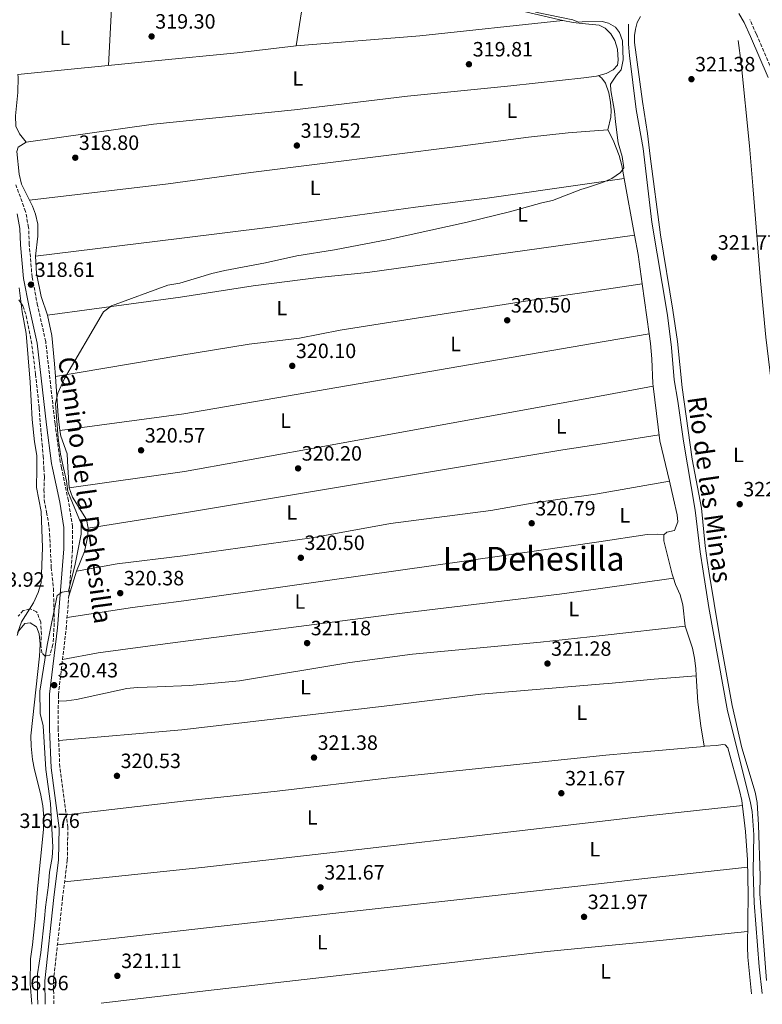
# Model space of a CAD drawing. Units: metres. Extents: x 601560 to 605008, y 4666709 to 4668198.
# Drawn here: x 603220 to 603579, y 4666732 to 4667208 of the extents above; entities that cross this region are included whole.
import ezdxf
from ezdxf.enums import TextEntityAlignment as Align

# ---------------------------------------------------------------- set-up
doc = ezdxf.new("R2010")
doc.units = ezdxf.units.M
doc.header["$MEASUREMENT"] = 0
doc.linetypes.add('DGN Style 3', pattern=[2.435890702152634, 1.739921930109024, -0.6959687720436097])
for name, color, linetype, lineweight in [('Acequia sin especificar', 4, 'Continuous', 0), ('Camino', 7, 'DGN Style 3', 0), ('Cota de punto acotado terreno', 7, 'Continuous', 0), ('Curva de nivel intermedia', 30, 'Continuous', 0), ('Etiqueta de uso rústico', 92, 'Continuous', 0), ('Línea  de bancal', 1, 'Continuous', 13), ('Línea de cambio de uso (parcela vista)', 92, 'Continuous', 0), ('Margen derecho', 7, 'Continuous', 0), ('Punto acotado terreno (símbolo)', 7, 'Continuous', 0), ('Texto de Canal-acequia (área)', 4, 'Continuous', 0), ('Texto de Área (paraje) menor', 7, 'Continuous', 0), ('Zona arbolada', 92, 'DGN Style 3', 0)]:
    doc.layers.add(name, color=color, linetype=linetype, lineweight=lineweight)
doc.styles.add('Style-Arial', font='arial.ttf')

# ---------------------------------------------------------------- blocks, each defined once
blk = doc.blocks.new('5PATER')
at = {"layer": 'Punto acotado terreno (símbolo)', "linetype": 'Continuous', "lineweight": 0}
h = blk.add_hatch(color=51, dxfattribs=at)
edge = h.paths.add_edge_path()
edge.add_ellipse((0, 0), major_axis=(-0.1095731443231308, -0.1110710700762829), ratio=0.9994222409660317, start_angle=0, end_angle=360)

msp = doc.modelspace()

# ---------------------------------------------------------------- linework, layer by layer
at = {"layer": 'Acequia sin especificar', "color": 4, "linetype": 'Continuous', "lineweight": 0}
msp.add_polyline3d([(603579.0599999996, 4666737.42, 322.9600000000065), (603577.6200000001, 4666750.279999999, 322.7400000000052), (603575.0700000003, 4666781.300000001, 322.6199999999953), (603574.6799999997, 4666796.51, 322.6199999999953), (603574.9400000004, 4666814.189999999, 322.679999999993), (603574.2000000002, 4666825.359999999, 322.7400000000052), (603573.1600000003, 4666830.41, 322.8099999999977), (603562.1699999999, 4666874.119999999, 322.7400000000052), (603553.25, 4666923.960000001, 322.5500000000029), (603550.4600000001, 4666941.560000001, 322.2700000000041), (603548.9900000002, 4666950.84, 322.1199999999953), (603546.5999999996, 4666970.960000001, 321.679999999993), (603540.9299999997, 4667004.310000001, 321.679999999993), (603538.2199999997, 4667023.730000001, 321.6100000000006), (603536.4500000002, 4667033.99, 321.429999999993), (603535.2300000006, 4667049.600000001, 321.1100000000006), (603533.2400000002, 4667065.25, 321.1100000000006), (603525.7100000001, 4667110.26, 321.1100000000006), (603521.5099999999, 4667145.84, 321.0500000000029), (603518.04, 4667164.560000001, 320.9199999999983), (603514.8700000001, 4667190.67, 320.8000000000029), (603514.4500000002, 4667196.189999999, 320.8000000000029), (603514.4000000004, 4667205.84, 320.8000000000029)], dxfattribs=at)
at = {"layer": 'Camino', "color": 7, "linetype": 'DGN Style 3', "lineweight": 0}
for points in [[(603648.8400000001, 4667138.730000001, 326.0599999999976), (603642.8899999999, 4667137.170000004, 325.6900000000023), (603633.0599999975, 4667133.99, 324.5599999999978), (603627.7399999977, 4667132.670000004, 323.9299999999931), (603623.1499999989, 4667132.739999998, 323.8000000000029), (603617.7100000007, 4667133.65, 323.4900000000054), (603610.2399999984, 4667135.960000002, 323.300000000003), (603605.5899999993, 4667138.410000001, 322.820000000007), (603599.7199999974, 4667149.590000002, 322.6699999999984), (603589.2399999988, 4667172.41, 322.6699999999984), (603584.5899999997, 4667181.449999999, 322.6699999999984), (603576.1799999988, 4667201.120000001, 322.479999999996), (603573.0100000014, 4667208.13, 322.2299999999961)], [(603236.7300000007, 4666732.410000001, 321.3600000000006), (603236.5000000005, 4666743.480000001, 321.3600000000006), (603240.8900000004, 4666783.340000002, 321.3600000000006), (603243.1999999994, 4666801.710000004, 321.0599999999978), (603243.4499999997, 4666817.690000001, 321.0599999999978), (603239.5699999994, 4666846.920000004, 320.9600000000065), (603238.8099999973, 4666865.27, 320.8699999999954), (603238.8899999999, 4666881.830000003, 320.5700000000071), (603242.6400000006, 4666913.760000002, 320.2799999999988), (603245.7899999977, 4666952.260000004, 319.6900000000023), (603245.7499999997, 4666962.980000001, 319.4900000000052), (603243.6999999977, 4666975.699999999, 319.5899999999966), (603240.3699999996, 4666991.510000003, 319.5899999999966), (603239.7899999984, 4666994.250000001, 319.5899999999966), (603237.2699999994, 4667012.710000001, 319.5899999999966), (603232.760000001, 4667052.489999998, 318.8999999999941), (603228.8599999985, 4667069.980000001, 318.6100000000007), (603226.1700000018, 4667083.63, 318.6100000000007), (603224.8399999996, 4667099.470000001, 318.6100000000007), (603224.4999999999, 4667107.640000002, 318.6100000000007), (603223, 4667115.390000001, 318.5099999999948), (603218.3399999996, 4667128.260000002, 318.5099999999948)]]:
    msp.add_polyline3d(points, dxfattribs=at)
at = {"layer": 'Curva de nivel intermedia', "color": 30, "linetype": 'Continuous', "lineweight": 0, "flags": 128}
for points, elevation in [([(603469.3900000007, 4667211.66), (603487.4600000001, 4667207.960000001), (603490.2600000006, 4667206.890000001), (603491.9400000015, 4667206.929999999), (603501.7100000014, 4667207.17), (603504.7699999993, 4667206.350000001), (603508.1100000008, 4667204.430000001)], 319.9999999999999), ([(603508.1100000008, 4667204.430000001), (603510.0900000011, 4667201.779999998), (603511.4299999999, 4667197.76), (603511.8400000012, 4667188.66), (603510.9100000014, 4667183.75), (603508.5600000002, 4667181.21), (603505.660000001, 4667176.81), (603505.8100000008, 4667173.800000001), (603507.6900000006, 4667163.779999998), (603508.0500000004, 4667158.619999999), (603509.3600000002, 4667148.55), (603511.3099999994, 4667141.86), (603512.1000000006, 4667136.509999999), (603510.5200000004, 4667134.189999999), (603506.4299999999, 4667131.359999999), (603501.8299999998, 4667129.399999999), (603494.5499999999, 4667127.019999999), (603491.4400000008, 4667125.999999999), (603477.680000001, 4667120.640000001), (603472.490000001, 4667119.509999998), (603456.8300000012, 4667115.149999999), (603436.5100000012, 4667110.259999999), (603398.4600000017, 4667101.869999998), (603372.3200000012, 4667096.899999999), (603354.1600000004, 4667093.899999999), (603339.0400000017, 4667090.5), (603319.41, 4667086.91), (603313.0300000008, 4667085.380000002), (603297.6399999994, 4667080.779999999), (603291.7899999999, 4667079.749999999), (603264.560000001, 4667069.789999999), (603260.7300000021, 4667066.800000001), (603241.9100000019, 4667034.640000001), (603238.5500000002, 4667027.510000001), (603237.5700000012, 4667022.550000001), (603238.7699999993, 4667005.859999998), (603239.8700000012, 4666998.140000001), (603241.3399999996, 4666991.54), (603242.7800000013, 4666985.029999998), (603243.4500000019, 4666980.070000002), (603249.8800000002, 4666964.460000001), (603249.8700000013, 4666959.449999999), (603247.0300000005, 4666944.889999999), (603243.8400000008, 4666931.859999998), (603240.7899999998, 4666931.480000001), (603238.2900000009, 4666929.819999999), (603233.4800000008, 4666905.829999999), (603229.9, 4666883.599999999), (603230.1400000014, 4666872.82), (603231.5100000015, 4666866.819999998), (603232.8900000007, 4666845.679999999), (603235.07, 4666829.279999999), (603236.2100000001, 4666808.109999999), (603235.8400000011, 4666803.13), (603234.6000000006, 4666796.130000001), (603234.1600000003, 4666789.819999999), (603232.5900000011, 4666779.189999999), (603232.2600000004, 4666773.699999999), (603230.3300000014, 4666757.269999998), (603228.8400000005, 4666747.029999998), (603228.8400000005, 4666736.269999999), (603228.9900000002, 4666732.300000001)], 319.9999999999999), ([(603220.0200000005, 4667078.430000001), (603221.4199999997, 4667066.81), (603223.3300000008, 4667056.449999999), (603225.2799999999, 4667032.850000001), (603226.1900000018, 4667014.759999999), (603227.4000000011, 4667004.039999999), (603228.520000001, 4666997.449999999), (603228.4500000017, 4666991.079999999), (603228.3300000009, 4666982.029999999), (603230.5100000004, 4666970.319999998), (603231.1800000007, 4666952.949999999), (603230.6300000009, 4666935.970000001), (603229.1600000003, 4666931.199999998), (603226.9400000006, 4666926.21), (603220.9900000006, 4666917.05), (603219.0599999994, 4666911.539999999)], 315.0000000000001)]:
    msp.add_lwpolyline(points, dxfattribs=dict(at, elevation=elevation))
at = {"layer": 'Línea  de bancal', "color": 1, "linetype": 'Continuous', "lineweight": 13}
msp.add_polyline3d([(603567.339999999, 4667197.929999999, 321.5500000000029), (603568.7899999997, 4667187.000000001, 321.9900000000052), (603572.9099999992, 4667147, 322.3099999999977), (603574.5599999987, 4667127.710000001, 322.6199999999953), (603578.1599999996, 4667081.920000001, 322.5), (603580.8299999986, 4667054.66, 322.5599999999977), (603584.6000000014, 4667022.8, 323.0599999999977), (603587.5500000018, 4666991.78, 323.1900000000023), (603590.280000001, 4666959.210000002, 323.5), (603592.0700000013, 4666941.830000003, 323.5200000000041), (603596.8700000002, 4666895.190000001, 323.5599999999977), (603601.1799999997, 4666856.720000001, 323.4400000000023), (603603.2499999995, 4666832.640000001, 323.4400000000023)], dxfattribs=at)
at = {"layer": 'Línea de cambio de uso (parcela vista)', "color": 92, "linetype": 'Continuous', "lineweight": 0, "extrusion": (0.0005784836586888034, 0.003621996113182619, 0.9999932732277818), "elevation": 17573.4018882079, "flags": 128}
msp.add_lwpolyline([(603353.484038433, 4667162.403222454), (603359.0739127012, 4667197.402252028)], dxfattribs=at)
at = {"layer": 'Línea de cambio de uso (parcela vista)', "color": 92, "linetype": 'Continuous', "lineweight": 0, "extrusion": (0.0004852156197094559, 0.008833011225603473, 0.9999608704736855), "elevation": 41837.78576515212, "flags": 128}
msp.add_lwpolyline([(603264.683957126, 4667032.295720739), (603262.8238117741, 4666998.434399749)], dxfattribs=at)
at = {"layer": 'Línea de cambio de uso (parcela vista)', "color": 92, "linetype": 'Continuous', "lineweight": 0, "extrusion": (0.03210350065158817, -0.3380211513988196, 0.9405908071275894), "elevation": -1557940.19793776, "flags": 128}
msp.add_lwpolyline([(1041931.179618527, 4316706.024945043), (1041991.174571622, 4316705.082499712), (1042060.6390976, 4316705.907139378)], dxfattribs=at)
at = {"layer": 'Línea de cambio de uso (parcela vista)', "color": 92, "linetype": 'Continuous', "lineweight": 0, "extrusion": (-0.001191898298999669, 0.006510396453514896, 0.9999780968183569), "elevation": 29985.56520712489, "flags": 128}
msp.add_lwpolyline([(603512.2725423715, 4667035.029881898), (603517.2817582471, 4667007.669102046)], dxfattribs=at)
at = {"layer": 'Línea de cambio de uso (parcela vista)', "color": 92, "linetype": 'Continuous', "lineweight": 0, "flags": 128}
for points, elevation in [([(603224.9779000003, 4667120.900900001), (603224.9699999997, 4667120.9)], 319.179999999993), ([(603237.4502999998, 4667035.600000001), (603238.7300000006, 4667016.66), (603239.6577000003, 4667009.581)], 319.9400000000023), ([(603526.3459000001, 4667030.8793), (603526.3499999996, 4667030.880000001)], 320.7400000000052), ([(603239.6577000003, 4667009.581), (603239.6500000004, 4667009.58)], 319.9400000000023)]:
    msp.add_lwpolyline(points, dxfattribs=dict(at, elevation=elevation))
at = {"layer": 'Línea de cambio de uso (parcela vista)', "color": 92, "linetype": 'Continuous', "lineweight": 0, "extrusion": (-0.05203206152537886, -0.002797568823764033, 0.9986414963249303), "elevation": -44139.02407634276, "flags": 128}
msp.add_lwpolyline([(-4627970.652595446, 852075.2385956523), (-4627961.113493227, 852076.4610751194), (-4627946.828071552, 852077.6662825064)], dxfattribs=at)
at = {"layer": 'Línea de cambio de uso (parcela vista)', "color": 92, "linetype": 'Continuous', "lineweight": 0, "extrusion": (-0.0006020364032503957, 0.004343905068983036, 0.9999903839742265), "elevation": 20230.341948737, "flags": 128}
msp.add_lwpolyline([(603521.1122793092, 4667036.473671401), (603524.4524429414, 4667012.373444018)], dxfattribs=at)
at = {"layer": 'Línea de cambio de uso (parcela vista)', "color": 92, "linetype": 'Continuous', "lineweight": 0, "extrusion": (-0.003088393138326909, 0.008133121742172478, 0.9999621563632046), "elevation": 36414.24530693088, "flags": 128}
msp.add_lwpolyline([(603522.4801204916, 4666914.413630477), (603495.1312273894, 4666909.703624595), (603297.6611191172, 4666875.762552117), (603237.7687341493, 4666867.773287877)], dxfattribs=at)
at = {"layer": 'Línea de cambio de uso (parcela vista)', "color": 92, "linetype": 'Continuous', "lineweight": 0, "extrusion": (0.003308258078228621, 0.002930016094008532, 0.9999902351694123), "elevation": 15991.82666492494, "flags": 128}
msp.add_lwpolyline([(603521.9821208983, 4667004.056135131), (603525.1659828122, 4666977.696721982), (603529.796119518, 4666958.236738451)], dxfattribs=at)
at = {"layer": 'Línea de cambio de uso (parcela vista)', "color": 92, "linetype": 'Continuous', "lineweight": 0, "extrusion": (-0.009131648014861066, -0.02955511883662102, 0.9995214394674513), "elevation": -143120.3800734555, "flags": 128}
msp.add_lwpolyline([(-801321.3437355623, 4634830.28116738), (-801321.3437355622, 4634817.673546669)], dxfattribs=at)
at = {"layer": 'Línea de cambio de uso (parcela vista)', "color": 92, "linetype": 'Continuous', "lineweight": 0, "extrusion": (-0.02917203599646227, -0.002573996774527181, 0.9995710914469396), "elevation": -29297.61934038591, "flags": 128}
msp.add_lwpolyline([(-4595781.614240855, 1010976.77673801), (-4595781.614240855, 1010976.780152683)], dxfattribs=at)
at = {"layer": 'Línea de cambio de uso (parcela vista)', "color": 92, "linetype": 'Continuous', "lineweight": 0, "extrusion": (-0.05091388145623401, -0.003916452515480056, 0.9986953680050563), "elevation": -48685.0725384144, "flags": 128}
msp.add_lwpolyline([(-4606820.37258622, 958469.1071806212), (-4606820.37258622, 958469.1110972523)], dxfattribs=at)
at = {"layer": 'Línea de cambio de uso (parcela vista)', "color": 92, "linetype": 'Continuous', "lineweight": 0}
for points in [[(603359.3597999997, 4667230.438800001, 319.679999999993), (603382.3200000003, 4667229.449999999, 319.679999999993), (603387.8300000001, 4667228.83, 319.679999999993), (603408.4800000006, 4667225.17, 319.7400000000052), (603417.3300000001, 4667223.32, 319.7400000000052), (603452.8399999999, 4667214.49, 319.8099999999977), (603482.6600000003, 4667207.57, 319.7700000000041)], [(603482.6600000003, 4667207.57, 319.7700000000041), (603487.6399999997, 4667206.619999999, 319.679999999993), (603491.9600000001, 4667206.210000001, 319.6199999999953), (603500.1900000004, 4667205.430000001, 319.4900000000052), (603503.0899999999, 4667204.01, 319.3099999999977), (603505.8499999996, 4667201.119999999, 319.3099999999977), (603507.7800000003, 4667197.9, 319.3099999999977), (603509.0800000001, 4667193.800000001, 319.3099999999977), (603509.4600000001, 4667188.4, 319.3099999999977), (603509.04, 4667186.039999999, 319.3099999999977), (603506.9400000004, 4667183.730000001, 319.3099999999977), (603503.6600000003, 4667182.039999999, 319.3699999999953), (603498.9199999999, 4667180.699999999, 319.429999999993), (603492.8200000003, 4667180.01, 319.5099999999948), (603457.6200000001, 4667176.039999999, 319.9700000000012), (603407.6200000001, 4667171.029999999, 320.1199999999953), (603353.0099999999, 4667164.529999999, 320.1199999999953), (603284.79, 4667157.57, 319.679999999993), (603223.3099999996, 4667148.779999999, 319.0500000000029)], [(603520.2300000006, 4667209.65, 321.429999999993), (603518.6100000005, 4667206.65, 321.429999999993), (603517.7999999998, 4667203.470000001, 321.429999999993), (603517.2999999998, 4667200.460000001, 321.429999999993), (603517.3600000005, 4667196.960000001, 321.429999999993), (603521.1500000004, 4667168.430000001, 320.9900000000052), (603523.6500000004, 4667153.109999999, 321.1100000000006), (603524.8200000003, 4667142.07, 321.179999999993), (603529.9100000003, 4667104.109999999, 321.3000000000029), (603535.8899999997, 4667067.730000001, 321.8699999999953), (603538.1100000005, 4667052.57, 321.8699999999953), (603540.4100000003, 4667030.369999999, 322.0599999999977), (603545.1299999999, 4666995.66, 322.1199999999953), (603549.6200000001, 4666971.980000001, 322.3699999999953), (603551.4299999997, 4666953.730000001, 322.4799999999959), (603552.4299999997, 4666946.689999999, 322.5299999999988), (603553.2699999996, 4666941.58, 322.5500000000029), (603558.3899999997, 4666910.310000001, 322.679999999993), (603564.4600000001, 4666876.58, 323), (603569.1600000003, 4666856.16, 323), (603575.5700000003, 4666834.720000001, 322.8099999999977), (603576.6500000004, 4666829.84, 322.8099999999977), (603577.29, 4666818.960000001, 322.8099999999977), (603578.0300000003, 4666794.17, 323.0599999999977), (603577.9299999997, 4666785.560000001, 323.0599999999977), (603581.0599999996, 4666743.74, 323.3099999999977)], [(603219.3623000003, 4667181.600199999, 319.8399999999965), (603285.5300000003, 4667188.140000001, 319.7400000000052), (603325.3399999999, 4667191.99, 319.8000000000029), (603353.7699999996, 4667195.439999999, 319.8099999999977)], [(603223.3099999996, 4667148.779999999, 319.0500000000029), (603220.0899999999, 4667152.869999999, 319.5399999999936), (603218.3700000001, 4667156.529999999, 319.5399999999936), (603218.1299999999, 4667161.539999999, 319.5399999999936), (603219.2599999999, 4667172.880000001, 319.5399999999936), (603219.4500000002, 4667180.25, 319.8399999999965), (603219.3623000003, 4667181.600199999, 319.8399999999965)], [(603499.9600000001, 4667180.99, 319.4199999999983), (603501.5700000003, 4667179.720000001, 319.5399999999936), (603503.3300000001, 4667177.34, 319.6699999999983), (603504.9699999997, 4667172.609999999, 319.7899999999936), (603505.7100000001, 4667168.119999999, 319.7899999999936), (603505.9600000001, 4667164.189999999, 319.7899999999936), (603505.7999999998, 4667160.92, 319.7899999999936), (603504.3799999999, 4667154.800000001, 319.7899999999936)], [(603504.3799999999, 4667154.800000001, 319.7899999999936), (603493.6699999999, 4667153.99, 319.8500000000058), (603485.3200000003, 4667153.359999999, 319.8899999999995), (603466.1500000004, 4667151.32, 320.2299999999959), (603431.9699999997, 4667146.720000001, 320.4199999999983), (603331.9100000003, 4667134.189999999, 320.0200000000041), (603292, 4667128.720000001, 319.6000000000058), (603224.9779000003, 4667120.900900001, 319.179999999993)], [(603504.3799999999, 4667154.800000001, 319.7899999999936), (603507.0300000003, 4667149.74, 319.8600000000006), (603509.8200000003, 4667142.430000001, 319.9799999999959), (603511.1699999999, 4667137.619999999, 319.9799999999959), (603512.3197999997, 4667131.34, 320.0222000000067)], [(603223.3099999996, 4667148.779999999, 319.0500000000029), (603219.4800000006, 4667146.460000001, 319.0500000000029), (603218.8300000001, 4667144.289999999, 319.070000000007), (603219.9900000002, 4667133.460000001, 319.2100000000065), (603221.1100000005, 4667128.550000001, 319.25), (603224.9779000003, 4667120.900900001, 319.1777000000002)], [(603227.8600000005, 4667093.76, 319.5399999999936), (603297.3099999996, 4667102.32, 319.7700000000041), (603341.3799999999, 4667107.710000001, 319.8300000000018), (603411.4000000004, 4667117.439999999, 319.8300000000018), (603446.0300000003, 4667121.789999999, 319.8300000000018), (603494.4900000002, 4667128.77, 319.9700000000012), (603512.3197999997, 4667131.34, 320.0200000000041)], [(603224.9779000003, 4667120.900900001, 319.1777000000002), (603226.4600000001, 4667117.970000001, 319.1499999999942), (603227.8200000003, 4667114.100000001, 319.2799999999988), (603228.8799999999, 4667109.230000001, 319.4499999999971), (603228.9299999997, 4667103.430000001, 319.4499999999971), (603227.8600000005, 4667093.76, 319.5399999999936)], [(603517.3288000004, 4667103.979800001, 320.2100000000065), (603495.4000000004, 4667100.890000001, 320.2599999999948), (603388.3099999996, 4667085.83, 320.5200000000041), (603364.6600000003, 4667083.380000001, 320.5200000000041), (603333.0800000001, 4667079.439999999, 320.4700000000012), (603297.9600000001, 4667074, 320.0800000000018), (603233.6600000003, 4667065.26, 319.570000000007)], [(603227.8600000005, 4667093.76, 319.5399999999936), (603228.3099999996, 4667085.33, 319.5399999999936), (603230.6399999997, 4667074.230000001, 319.4499999999971), (603233.6600000003, 4667065.26, 319.570000000007)], [(603237.4502999998, 4667035.600000001, 319.9400000000023), (603297.6600000003, 4667045.77, 320.0599999999977), (603331.0199999996, 4667051.279999999, 320.0599999999977), (603355.4500000002, 4667054.180000001, 320.1300000000047), (603375.0899999999, 4667057.960000001, 320.070000000007), (603394.3899999997, 4667061.140000001, 320.0599999999977), (603471.8600000005, 4667073.199999999, 320.25), (603496.1900000004, 4667076.720000001, 320.2899999999936), (603521.0288000006, 4667080.319800001, 320.3300000000018)], [(603233.6600000003, 4667065.26, 319.570000000007), (603235.7400000002, 4667055.480000001, 319.9400000000023), (603237.04, 4667041.680000001, 319.9400000000023), (603237.4502999998, 4667035.600000001, 319.9400000000023)], [(603524.3689000001, 4667056.219799999, 320.4394999999931), (603525.0099999999, 4667051.59, 320.4600000000065), (603525.7400000002, 4667044.189999999, 320.5299999999988), (603526.1900000004, 4667032.17, 320.7299999999959), (603526.3459000001, 4667030.8793, 320.7333000000072)], [(603244.1100000005, 4666981.859999999, 320.0399999999936), (603299.79, 4666989.779999999, 320.0399999999936), (603326.7699999996, 4666994.609999999, 319.9700000000012), (603376.5300000003, 4667003.51, 319.8500000000058), (603497.8600000005, 4667025.67, 320.570000000007), (603526.3459000001, 4667030.8793, 320.7400000000052)], [(603239.6577000003, 4667009.581, 319.9400000000023), (603240.0300000003, 4667006.74, 319.9400000000023), (603243.1299999999, 4666998.220000001, 319.9400000000023), (603243.5199999996, 4666991.619999999, 319.9799999999959), (603244.1100000005, 4666981.859999999, 320.0399999999936)], [(603529.1799999997, 4667007.4, 320.7899999999936), (603498.6100000005, 4667002.67, 320.6699999999983), (603482.6799999997, 4667000.210000001, 320.6100000000006), (603479.79, 4666999.76, 320.6000000000058), (603423.5899999999, 4666990.359999999, 320.7899999999936), (603300.8700000001, 4666969.9, 320.1699999999983), (603253.3600000005, 4666962.4, 320.1300000000047)], [(603244.1100000005, 4666981.859999999, 320.0399999999936), (603245.7100000001, 4666977.289999999, 320.0399999999936), (603252.4100000003, 4666966.49, 319.9400000000023), (603253.3600000005, 4666962.4, 320.1300000000047)], [(603247.6500000004, 4666941.529999999, 320.429999999993), (603267.3200000003, 4666945.02, 320.1100000000006), (603298.9800000006, 4666948.890000001, 320.1100000000006), (603361.2999999998, 4666957.609999999, 319.7899999999936), (603399.3899999997, 4666964.600000001, 319.9799999999959), (603447.9500000002, 4666970.939999999, 320.0399999999936), (603468.8300000001, 4666974.630000001, 320.0399999999936), (603498.54, 4666978.76, 320.2599999999948), (603499.3899999997, 4666978.91, 320.2700000000041), (603534.1602999996, 4666985.0601, 320.8399999999965)], [(603534.1602999996, 4666985.0601, 320.8417000000045), (603536.2000000002, 4666976.49, 320.8600000000006), (603537.8600000005, 4666968.710000001, 320.8000000000029), (603538.1900000004, 4666965.350000001, 320.8000000000029), (603536.5899999999, 4666961.27, 320.8600000000006), (603532.9900000002, 4666960.4, 320.8600000000006), (603531.4600000001, 4666959.060000001, 320.8600000000006)], [(603253.3600000005, 4666962.4, 320.1300000000047), (603253.1299999999, 4666958.560000001, 320.2299999999959), (603251.4800000006, 4666951.02, 320.429999999993), (603247.6500000004, 4666941.529999999, 320.429999999993)], [(603531.4600000001, 4666959.060000001, 320.8600000000006), (603528.4199999999, 4666959.51, 320.8600000000006), (603523.4299999997, 4666959.220000001, 320.8600000000006), (603500.1399999997, 4666955.800000001, 320.8399999999965), (603454.2599999999, 4666949.060000001, 320.8000000000029), (603299.5300000003, 4666927.289999999, 320.6699999999983), (603274.7599999999, 4666923.930000001, 320.7299999999959), (603243.0899999999, 4666919.230000001, 320.1900000000023)], [(603531.4600000001, 4666959.060000001, 320.8600000000006), (603531.4800000006, 4666956.24, 320.8600000000006), (603535.1299999999, 4666941.460000001, 321.0899999999965), (603535.4699999997, 4666940.08, 321.1100000000006), (603536.119, 4666938.209899999, 321.1100000000006)], [(603240.9000000004, 4666898.92, 320.4100000000035), (603258.1900000004, 4666902.01, 320.5599999999977), (603292.8799999999, 4666906.779999999, 320.5399999999936), (603402.2800000003, 4666920.949999999, 320.6100000000006), (603481.0099999999, 4666930.369999999, 321.0899999999965), (603500.8799999999, 4666933.199999999, 321.1000000000058), (603536.119, 4666938.209899999, 321.1100000000006)], [(603536.119, 4666938.209899999, 321.1100000000006), (603537.1900000004, 4666935.119999999, 321.1100000000006), (603539.4299999997, 4666930.15, 321.1100000000006), (603540.7300000006, 4666925.33, 321.1699999999983), (603541.8099999996, 4666914.92, 321.2299999999959)], [(603219.0470000004, 4666910.5142, 316.2688000000053), (603219.5599999996, 4666912.539999999, 316.25), (603222.6600000003, 4666916.289999999, 316.1499999999942), (603225.2999999998, 4666916.560000001, 316.1499999999942), (603228.3200000003, 4666914.67, 316.1499999999942), (603229.6299999999, 4666911.310000001, 316.1499999999942), (603230.0099999999, 4666906.32, 316.1499999999942), (603229.7999999998, 4666900.49, 316.1499999999942), (603225.5700000003, 4666861.930000001, 316.1499999999942), (603225.6799999997, 4666856.930000001, 316.1499999999942), (603226.4000000004, 4666850.539999999, 316.1499999999942), (603227.29, 4666845.609999999, 316.1900000000023), (603230.2199999997, 4666834.08, 316.25), (603231.3099999996, 4666828.210000001, 316.3000000000029), (603231.8300000001, 4666822.470000001, 316.3500000000058), (603231.75, 4666816.720000001, 316.3500000000058), (603228.7999999998, 4666788.02, 316.5), (603227.7400000002, 4666773.359999999, 316.7100000000065), (603226.3799999999, 4666761.050000001, 316.8000000000029), (603225.3899999997, 4666754.17, 316.8000000000029), (603225.2699999996, 4666742.25, 316.8000000000029), (603226.0999999996, 4666732.25, 316.8000000000029)], [(603541.8099999996, 4666914.92, 321.2299999999959), (603501.6200000001, 4666910.5, 321.4499999999971), (603471.8899999997, 4666907.24, 321.6100000000006), (603410.0899999999, 4666901.5, 320.8899999999995), (603379.7999999998, 4666897.49, 321.0899999999965), (603326.4699999997, 4666888.609999999, 320.9799999999959), (603302.2000000002, 4666886.32, 320.8699999999953), (603286.5999999996, 4666885.630000001, 320.8600000000006), (603276.8899999997, 4666885.32, 320.8600000000006), (603271.9199999999, 4666884.789999999, 320.8600000000006), (603247.7100000001, 4666879.57, 320.9400000000023), (603242.7599999999, 4666878.9, 320.8699999999953), (603238.8700000001, 4666878.67, 320.6300000000047)], [(603541.8099999996, 4666914.92, 321.2299999999959), (603545.3899999997, 4666904.34, 321.8000000000029), (603546.3799999999, 4666899.439999999, 321.929999999993), (603546.9400000004, 4666894.449999999, 321.8699999999953), (603547.1365999999, 4666891.0197, 321.7770000000019)], [(603239.0300000003, 4666859.789999999, 320.8899999999995), (603298.54, 4666864.92, 320.9199999999983), (603399, 4666876.619999999, 321.1100000000006), (603442.9699999997, 4666882.060000001, 321.3099999999977), (603502.3899999997, 4666887.100000001, 321.0500000000029), (603504.6799999997, 4666887.300000001, 321.0399999999936), (603526.7400000002, 4666889.439999999, 321.3000000000029), (603547.1365999999, 4666891.0197, 321.7798999999941)], [(603547.1365999999, 4666891.0197, 321.7770000000019), (603547.8700000001, 4666878.220000001, 321.429999999993), (603549.4000000004, 4666866.789999999, 321.4199999999983), (603550.9039000003, 4666856.910300001, 322.0473999999958)], [(603550.9039000003, 4666856.910300001, 321.9902000000002), (603556.9900000002, 4666857.33, 322.3600000000006), (603560.0199999996, 4666857.84, 322.2400000000052), (603561.1600000003, 4666857.59, 322.2400000000052), (603562.4100000003, 4666856.180000001, 322.2400000000052), (603568.0999999996, 4666835.5, 322.3000000000029), (603569.1200000001, 4666830.779999999, 322.3600000000006), (603570.9800000006, 4666815.77, 322.6199999999953), (603571.8399999999, 4666802.07, 322.6199999999953), (603572.2199999997, 4666785.199999999, 322.6199999999953), (603571.8700000001, 4666759.960000001, 322.6199999999953), (603572.0899999999, 4666754.970000001, 322.6199999999953), (603573.79, 4666737.34, 322.6600000000035)], [(603550.9039000003, 4666856.910300001, 322.0473999999958), (603550.9100000003, 4666856.869999999, 322.0500000000029), (603514.2599999999, 4666853.680000001, 322.0200000000041), (603503.5199999996, 4666852.560000001, 321.9400000000023), (603398.9600000001, 4666841.720000001, 321.1300000000047), (603344.5999999996, 4666835.24, 321.0399999999936), (603299.2100000001, 4666830.49, 321.1100000000006), (603242.6500000004, 4666823.730000001, 321.0399999999936)], [(603241.9000000004, 4666791.380000001, 321.2299999999959), (603308.2400000002, 4666798.380000001, 321.2400000000052), (603388.3200000003, 4666807.51, 321.2700000000041), (603504.54, 4666821.130000001, 321.8300000000018), (603523.5099999999, 4666823.350000001, 321.9199999999983), (603569.4199999999, 4666828.300000001, 322.4100000000035)], [(603571.9199999999, 4666798.439999999, 322.6199999999953), (603520.8200000003, 4666792.890000001, 322.4100000000035), (603505.5199999996, 4666791.16, 322.2700000000041), (603431.4000000004, 4666782.75, 321.5500000000029), (603371.4500000002, 4666776.17, 321.9600000000065), (603310.5099999999, 4666769.279999999, 321.3600000000006), (603238.4199999999, 4666760.92, 321.3600000000006)], [(603259.5700000003, 4666732.74, 321.3399999999965), (603309.9299999997, 4666738.84, 321.2899999999936), (603406.8799999999, 4666749.949999999, 321.25), (603475.1100000005, 4666757.800000001, 321.8800000000047), (603506.5099999999, 4666760.83, 321.9100000000035), (603524.8799999999, 4666762.609999999, 321.9400000000023), (603571.9699999997, 4666767.4, 322.6199999999953)]]:
    msp.add_polyline3d(points, dxfattribs=at)
at = {"layer": 'Margen derecho', "color": 7, "linetype": 'Continuous', "lineweight": 0}
for points in [[(603567.6600000004, 4667211.039999999, 321.6000000000059), (603570.3099999991, 4667206.7, 322.2299999999961), (603573.3899999993, 4667199.899999999, 322.479999999996), (603581.829999997, 4667180.16, 322.6699999999984)], [(603232.4999999995, 4666732.350000002, 321.3600000000006), (603232.2699999993, 4666743.670000002, 321.3600000000006), (603236.6900000006, 4666783.84, 321.3600000000006), (603238.9799999993, 4666802.010000002, 321.0599999999978), (603239.2199999985, 4666817.440000001, 321.0599999999978), (603235.3599999984, 4666846.559999999, 320.9600000000065), (603234.5799999982, 4666865.190000001, 320.8699999999954), (603234.6700000021, 4666882.09, 320.5700000000071), (603238.4400000006, 4666914.180000001, 320.2799999999988), (603241.5599999987, 4666952.420000002, 319.6900000000023), (603241.5299999998, 4666962.640000001, 319.4900000000052), (603239.5499999993, 4666974.930000001, 319.5899999999966), (603236.0899999993, 4666991.360000002, 319.5899999999966), (603235.6299999988, 4666993.530000002, 319.5899999999966), (603233.0799999986, 4667012.190000002, 319.5899999999966), (603228.5900000002, 4667051.789999999, 318.8999999999941), (603224.7199999989, 4667069.120000003, 318.6100000000007), (603221.9800000008, 4667083.050000003, 318.6100000000007), (603220.6199999995, 4667099.199999999, 318.6100000000007), (603220.2899999988, 4667107.15, 318.6100000000007), (603218.9200000007, 4667114.260000003, 318.5099999999948)]]:
    msp.add_polyline3d(points, dxfattribs=at)
at = {"layer": 'Zona arbolada', "color": 92, "linetype": 'DGN Style 3', "lineweight": 0}
msp.add_polyline3d([(603219.79, 4667072.720000001, 318.1999999999971), (603221.7699999996, 4667069.710000001, 318.1999999999971), (603223.3700000001, 4667064.970000001, 318.4900000000052), (603225.8099999996, 4667052.930000001, 318.5599999999977), (603227.8899999997, 4667036.76, 318.7599999999948), (603229.5999999996, 4667020.33, 319.3800000000047), (603230.5199999996, 4667008.34, 320.3699999999953), (603230.9800000006, 4667003.09, 320.3699999999953), (603231.54, 4666997.32, 320.820000000007), (603231.8899999997, 4666991.210000001, 320.75), (603232.1500000004, 4666986.83, 320.7100000000065), (603231.9000000004, 4666981, 321.3699999999953), (603232.0499999998, 4666976, 321.4799999999959), (603233.2000000002, 4666970.07, 321.1199999999953), (603234.1399999997, 4666964.84, 321.2700000000041), (603234.6399999997, 4666959.550000001, 321.2700000000041), (603235.4699999997, 4666943.369999999, 321.320000000007), (603236.4900000002, 4666933.26, 321.320000000007), (603236.9199999999, 4666916.390000001, 321.320000000007), (603236.2599999999, 4666906.060000001, 321.3699999999953), (603234.9299999997, 4666901.25, 321.3699999999953), (603234.7400000002, 4666900.960000001, 321.3699999999953), (603232.4699999997, 4666900.550000001, 321.3699999999953), (603230.9199999999, 4666902.050000001, 321.3699999999953), (603230.4000000004, 4666905.730000001, 321.3699999999953), (603230.6600000003, 4666911.01, 321.3699999999953), (603230.3399999999, 4666916.84, 321.070000000007), (603228.6699999999, 4666921.49, 320.9400000000023), (603228.2400000002, 4666921.980000001, 320.9199999999983), (603225.1600000003, 4666923.34, 320.7700000000041), (603221.9000000004, 4666922.480000001, 320.4700000000012), (603219.5199999996, 4666919.810000001, 320.3699999999953)], dxfattribs=at)
msp.add_polyline3d([(603219.79, 4667072.720000001, 318.1999999999971), (603221.7699999996, 4667069.710000001, 318.1999999999971), (603223.3700000001, 4667064.970000001, 318.4900000000052), (603225.8099999996, 4667052.930000001, 318.5599999999977), (603227.8899999997, 4667036.76, 318.7599999999948), (603229.5999999996, 4667020.33, 319.3800000000047), (603230.5199999996, 4667008.34, 320.3699999999953), (603230.9800000006, 4667003.09, 320.3699999999953), (603231.54, 4666997.32, 320.820000000007), (603231.8899999997, 4666991.210000001, 320.75), (603232.1500000004, 4666986.83, 320.7100000000065), (603231.9000000004, 4666981, 321.3699999999953), (603232.0499999998, 4666976, 321.4799999999959), (603233.2000000002, 4666970.07, 321.1199999999953), (603234.1399999997, 4666964.84, 321.2700000000041), (603234.6399999997, 4666959.550000001, 321.2700000000041), (603235.4699999997, 4666943.369999999, 321.320000000007), (603236.4900000002, 4666933.26, 321.320000000007), (603236.9199999999, 4666916.390000001, 321.320000000007), (603236.2599999999, 4666906.060000001, 321.3699999999953), (603234.9299999997, 4666901.25, 321.3699999999953), (603234.7400000002, 4666900.960000001, 321.3699999999953), (603232.4699999997, 4666900.550000001, 321.3699999999953), (603230.9199999999, 4666902.050000001, 321.3699999999953), (603230.4000000004, 4666905.730000001, 321.3699999999953), (603230.6600000003, 4666911.01, 321.3699999999953), (603230.3399999999, 4666916.84, 321.070000000007), (603228.6699999999, 4666921.49, 320.9400000000023), (603228.2400000002, 4666921.980000001, 320.9199999999983), (603225.1600000003, 4666923.34, 320.7700000000041), (603221.9000000004, 4666922.480000001, 320.4700000000012), (603219.5199999996, 4666919.810000001, 320.3699999999953)], dxfattribs=at)

# ---------------------------------------------------------------- block references
at = {"layer": 'Punto acotado terreno (símbolo)', "color": 7, "linetype": 'Continuous', "lineweight": 0, "xscale": 10, "yscale": 10, "zscale": 10}
for p in [(603283.949999999, 4667199.95, 319.2899999999936), (603437.2899999992, 4667186.500000001, 319.8099999999977), (603544.8299999981, 4667179.29, 321.3800000000047), (603354.1400000004, 4667147.220000001, 319.520000000005), (603247.0599999973, 4667141.340000002, 318.8000000000034), (603555.7600000004, 4667093.13, 321.7700000000041), (603225.6399999998, 4667080.000000002, 318.6100000000015), (603455.7899999997, 4667062.770000001, 320.5000000000005), (603351.9200000007, 4667040.750000002, 320.1000000000063), (603278.8599999994, 4666999.95, 320.570000000007), (603354.7199999993, 4666991.220000001, 320.1999999999971), (603568.1499999977, 4666973.920000002, 322.360000000001), (603467.6200000005, 4666964.699999999, 320.7899999999941), (603356.0500000013, 4666948.030000002, 320.5000000000005), (603268.780000001, 4666930.940000001, 320.3699999999953), (603359.1000000002, 4666906.800000002, 321.179999999993), (603475.2499999991, 4666896.899999999, 321.2799999999988), (603236.8500000014, 4666886.460000002, 320.429999999993), (603362.4200000018, 4666851.460000001, 321.3800000000047), (603267.2099999996, 4666842.640000001, 320.5299999999988), (603481.949999998, 4666834.260000004, 321.6699999999983), (603365.589999999, 4666788.760000002, 321.6699999999983), (603492.9099999993, 4666774.500000001, 321.9700000000016), (603267.3999999975, 4666745.989999999, 321.1100000000006)]:
    msp.add_blockref('5PATER', p, dxfattribs=at)

# ---------------------------------------------------------------- texts
at = {"color": 7, "linetype": 'Continuous', "lineweight": 0, "style": 'Style-Arial'}
msp.add_text('Camino de la Dehesilla', height=9, rotation=277.7612599999999, dxfattribs=at).set_placement((603247.5196504144, 4666980.106407575, 319.9400000000023), align=Align.CENTER)
at = {"layer": 'Cota de punto acotado terreno', "color": 7, "linetype": 'Continuous', "lineweight": 0, "style": 'Style-Arial'}
for s, p in [('319.30', (603285.6900000003, 4667203.7, 319.2899999999936)), ('319.81', (603439.1199999999, 4667190.250000001, 319.8099999999977)), ('321.38', (603546.5699999997, 4667183.039999999, 321.3800000000047)), ('319.52', (603355.9400000023, 4667150.969999998, 319.5200000000041)), ('318.80', (603248.7899999997, 4667145.09, 318.8000000000029)), ('321.77', (603557.5599999981, 4667096.88, 321.7700000000041)), ('318.61', (603227.4699999981, 4667083.749999999, 318.6100000000006)), ('320.50', (603457.5300000013, 4667066.520000001, 320.5)), ('320.10', (603353.6599999999, 4667044.499999999, 320.1000000000058)), ('320.57', (603280.6599999992, 4667003.699999998, 320.570000000007)), ('320.20', (603356.4600000005, 4666994.969999998, 320.1999999999971)), ('322.36', (603569.8900000016, 4666977.670000002, 322.3600000000006)), ('320.79', (603469.3599999995, 4666968.449999999, 320.7899999999936)), ('320.50', (603357.7899999986, 4666951.780000002, 320.5)), ('313.92', (603203.0599999978, 4666934.019999998, 313.9199999999983)), ('320.38', (603270.510000001, 4666934.690000001, 320.3699999999953)), ('321.18', (603360.8399999996, 4666910.550000002, 321.179999999993)), ('321.28', (603476.9899999981, 4666900.649999998, 321.2799999999988)), ('320.43', (603238.5799999975, 4666890.210000002, 320.429999999993)), ('321.38', (603364.1499999977, 4666855.210000001, 321.3800000000047)), ('320.53', (603268.9499999988, 4666846.390000001, 320.5299999999988)), ('321.67', (603483.7499999995, 4666838.010000001, 321.6699999999983)), ('316.76', (603220.0799999988, 4666817.449999999, 316.7599999999948)), ('321.67', (603367.3900000006, 4666792.510000001, 321.6699999999983)), ('321.97', (603494.7100000014, 4666778.249999999, 321.9700000000012)), ('321.11', (603269.2300000007, 4666749.739999998, 321.1100000000006)), ('316.96', (603214.6999999986, 4666739.039999999, 316.9600000000065))]:
    msp.add_text(s, height=7.000000000000002, dxfattribs=at).set_placement(p)
at = {"layer": 'Etiqueta de uso rústico', "color": 92, "linetype": 'Continuous', "lineweight": 0, "style": 'Style-Arial'}
for p in [(603242.081420381, 4667199.230009999, 319.7799999999988), (603354.5914203788, 4667179.640009999, 319.9700000000012), (603458.061420382, 4667164.040009998, 320.1199999999953), (603362.9914203808, 4667126.78001, 319.9400000000023), (603463.2114203797, 4667114.000009999, 320.0299999999988), (603346.8514203808, 4667068.650009998, 320.320000000007), (603430.8714203788, 4667051.330010002, 320.320000000007), (603348.7314203782, 4667014.310009997, 320), (603481.9514203772, 4667011.57001, 320.6100000000006), (603567.51142038, 4666997.770009998, 322.6399999999995), (603351.6714203797, 4666969.930009998, 320.1699999999983), (603512.6314203774, 4666968.500009998, 320.5800000000018), (603355.6614203795, 4666926.900009996, 320.6600000000035), (603487.971420381, 4666923.300010001, 321.2200000000012), (603358.2614203811, 4666885.480009999, 321.0399999999936), (603491.8414203778, 4666873.19001, 321.2799999999988), (603361.5714203793, 4666822.540009998, 321.1399999999995), (603498.1514203801, 4666807.220009998, 321.9400000000023), (603366.3914203785, 4666762.270009999, 321.6600000000035), (603503.3814203781, 4666748.180009998, 321.9799999999959)]:
    msp.add_text('L', height=7.000000000000002, dxfattribs=at).set_placement(p, align=Align.MIDDLE_CENTER)
at = {"layer": 'Texto de Canal-acequia (área)', "color": 4, "linetype": 'Continuous', "lineweight": 0, "style": 'Style-Arial'}
msp.add_text('Río de las Minas', height=9, rotation=278.09197, dxfattribs=at).set_placement((603553.6566527144, 4666981.057513114, 322.2400000000052), align=Align.MIDDLE_CENTER)
at = {"layer": 'Texto de Área (paraje) menor', "color": 7, "linetype": 'Continuous', "lineweight": 0, "style": 'Style-Arial'}
msp.add_text('La Dehesilla', height=11.5, dxfattribs=at).set_placement((603468.5589855026, 4666947.54001, 320.7899999999936), align=Align.MIDDLE_CENTER)

doc.saveas('drawing.dxf')
